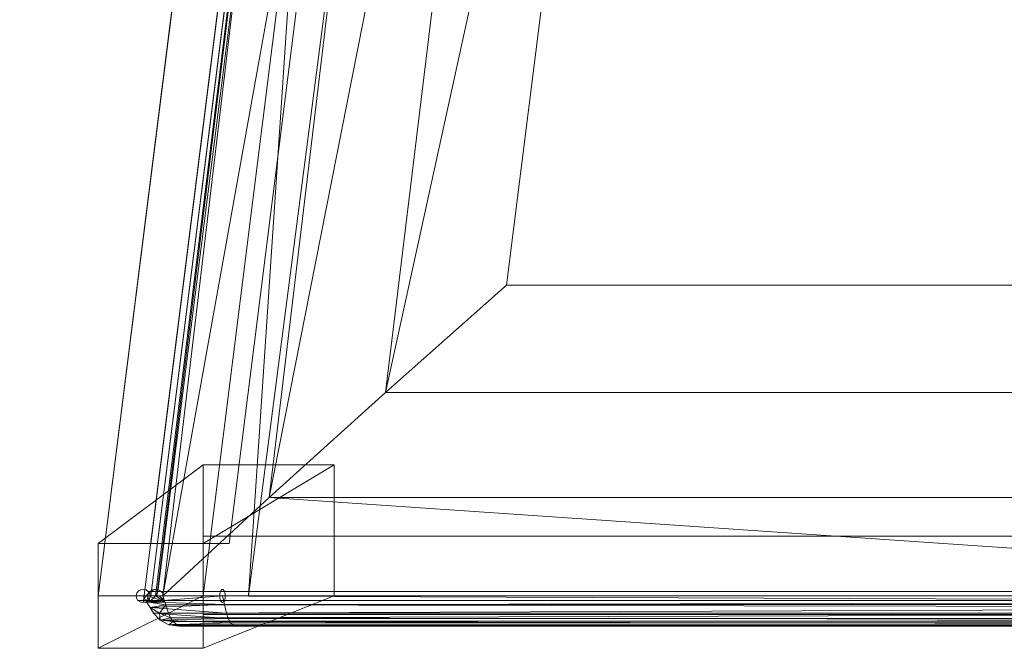
# Model space of a CAD drawing. Units: inches. Extents: x 0 to 204, y 0 to 264.
# Drawn here: x 88 to 97, y 151 to 157 of the extents above; entities that cross this region are included whole.
import ezdxf

# ---------------------------------------------------------------- set-up
doc = ezdxf.new("R2010")
doc.units = ezdxf.units.IN
doc.header["$MEASUREMENT"] = 0
doc.layers.get('0').update_dxf_attribs({"color": 10})

# ---------------------------------------------------------------- blocks, each defined once
blk = doc.blocks.new('GUSTO-5W-3D')
at = {"lineweight": 18}
for points in [[(-6.75, -7.7774, 11.75), (-7.5, -7.7774, 11.75), (-5.54, 7.8256, 11.75), (-4.79, 7.8256, 11.75)], [(-6.75, -7.7774, 12.75), (-4.79, 7.8256, 12.75), (-5.54, 7.8256, 12.75), (-7.5, -7.7774, 12.75)], [(-5.54, 7.8256, 11.75), (-7.5, -7.7774, 11.75), (-7.5, -7.7774, 12.75), (-5.54, 7.8256, 12.75)], [(-6.75, -7.7774, 11.75), (-4.79, 7.8256, 11.75), (-4.79, 7.8256, 12.75), (-6.75, -7.7774, 12.75)], [(-7, -8.2774, 27.7605), (-8, -8.2774, 28.7605), (-6.0095, 7.5688, 27.2595), (-5.0104, 7.5688, 26.2605)], [(7.5, -8.2774, 29.2605), (5.5085, 7.5688, 27.7605), (-5.5085, 7.5688, 27.7605), (-7.5, -8.2774, 29.2605)], [(7, -8.2774, 27.7605), (-7, -8.2774, 27.7605), (-5.0104, 7.5688, 26.2605), (5.0104, 7.5688, 26.2605)], [(-7, -7.0274, 27.7674), (-5.75, -7.0274, 27.7674), (-7, -7.7774), (-8, -7.7774)], [(-7, -8.2774, 27.7674), (-7, -7.0274, 27.7674), (-8, -7.7774), (-8, -8.7774)], [(-7, -8.2774, 27.7674), (-5.75, -8.2774, 27.7674), (-5.75, -7.0274, 27.7674), (-7, -7.0274, 27.7674)], [(-5.75, -8.2774, 27.7674), (-7, -8.7774), (-7, -7.7774), (-5.75, -7.0274, 27.7674)], [(-7, -7.7774), (-7, -8.7774), (-8, -8.7774), (-8, -7.7774)], [(-7.5, -7.7774, 11.75), (-6.75, -7.7774, 11.75), (-6.75, -7.7774, 12.75), (-7.5, -7.7774, 12.75)], [(-7, -7.7055, 8.75), (-7, -8.4555, 8.75), (-7, -8.4555, 9.75), (-7, -7.7055, 9.75)], [(-7, -7.7055, 8.75), (7, -7.7055, 8.75), (7, -8.4555, 8.75), (-7, -8.4555, 8.75)], [(-7, -7.7055, 9.75), (7, -7.7055, 9.75), (7, -7.7055, 8.75), (-7, -7.7055, 8.75)], [(-7, -8.4555, 9.75), (7, -8.4555, 9.75), (7, -7.7055, 9.75), (-7, -7.7055, 9.75)], [(7, -7.7055, 9.75), (7, -8.4555, 9.75), (-7, -8.4555, 9.75), (-7, -7.7055, 9.75)], [(-7, -7.7055, 9.8125), (7, -7.7055, 9.8125), (7, -7.7055, 9.75), (-7, -7.7055, 9.75)], [(7, -8.518, 9.8125), (7, -7.7055, 9.8125), (-7, -7.7055, 9.8125), (-7, -8.518, 9.8125)], [(-7, -8.2774, 27.7674), (-8, -8.7774), (-7, -8.7774), (-5.75, -8.2774, 27.7674)], [(-7, -8.4555, 8.75), (7, -8.4555, 8.75), (7, -8.4555, 9.75), (-7, -8.4555, 9.75)], [(7, -8.4555, 9.75), (7, -8.4555, 9.0625), (-7, -8.4555, 9.0625), (-7, -8.4555, 9.75)], [(-7, -8.4555, 9.0625), (7, -8.4555, 9.0625), (7, -8.518, 9.0625), (-7, -8.518, 9.0625)], [(7, -8.518, 9.0625), (7, -8.518, 9.8125), (-7, -8.518, 9.8125), (-7, -8.518, 9.0625)]]:
    blk.add_3dface(points, dxfattribs=at)
for points, invisible_edges in [([(-7.5684, -8.3203, 29.2645), (-5.5618, 7.6305, 27.7709), (-5.5637, 7.6311, 27.7546)], 1), ([(-7.5644, -8.3071, 29.247), (-7.5684, -8.3203, 29.2645), (-5.5637, 7.6311, 27.7546)], 12), ([(-7.5677, -8.3306, 29.2817), (-5.5618, 7.6305, 27.7709), (-7.5684, -8.3203, 29.2645)], 3), ([(-7.5677, -8.3306, 29.2817), (-5.5563, 7.6257, 27.7865), (-5.5618, 7.6305, 27.7709)], 13), ([(-7.5624, -8.3373, 29.2975), (-5.5563, 7.6257, 27.7865), (-7.5677, -8.3306, 29.2817)], 3), ([(-7.5644, -8.3071, 29.247), (-5.5637, 7.6311, 27.7546), (-5.5618, 7.6274, 27.7387)], 13), ([(-5.5618, 7.6274, 27.7387), (-7.556, -8.2918, 29.2304), (-7.5644, -8.3071, 29.247)], 13), ([(-7.5624, -8.3373, 29.2975), (-5.5475, 7.617, 27.8003), (-5.5563, 7.6257, 27.7865)], 13), ([(-7.5529, -8.3399, 29.3108), (-5.5475, 7.617, 27.8003), (-7.5624, -8.3373, 29.2975)], 3), ([(-5.5563, 7.6198, 27.7243), (-7.556, -8.2918, 29.2304), (-5.5618, 7.6274, 27.7387)], 3), ([(-7.5438, -8.2756, 29.2159), (-7.556, -8.2918, 29.2304), (-5.5563, 7.6198, 27.7243)], 14), ([(-7.5529, -8.3399, 29.3108), (-5.5361, 7.6051, 27.8114), (-5.5475, 7.617, 27.8003)], 13), ([(-5.5475, 7.6087, 27.7123), (-7.5438, -8.2756, 29.2159), (-5.5563, 7.6198, 27.7243)], 3), ([(-6.0095, 7.5688, 27.2595), (-8, -8.2774, 28.7605), (-7.5, -8.2774, 29.2605)], 12), ([(-5.5361, 7.6051, 27.8114), (-7.5529, -8.3399, 29.3108), (-7.5398, -8.3383, 29.3206)], 13), ([(-5.5475, 7.6087, 27.7123), (-7.5286, -8.2595, 29.2044), (-7.5438, -8.2756, 29.2159)], 13), ([(-7.5398, -8.3383, 29.3206), (-5.5228, 7.5906, 27.819), (-5.5361, 7.6051, 27.8114)], 13), ([(-7.5398, -8.3383, 29.3206), (-7.5239, -8.3325, 29.3263), (-5.5228, 7.5906, 27.819)], 14), ([(-7.5286, -8.2595, 29.2044), (-5.5475, 7.6087, 27.7123), (-5.5361, 7.5949, 27.7036)], 13), ([(-7.5115, -8.2446, 29.1967), (-7.5286, -8.2595, 29.2044), (-5.5361, 7.5949, 27.7036)], 14), ([(-7.5239, -8.3325, 29.3263), (-5.5085, 7.5747, 27.8227), (-5.5228, 7.5906, 27.819)], 13), ([(-7.5239, -8.3325, 29.3263), (-7.5065, -8.3229, 29.3275), (-5.5085, 7.5747, 27.8227)], 14), ([(-7.5115, -8.2446, 29.1967), (-5.5361, 7.5949, 27.7036), (-5.5228, 7.5793, 27.6988)], 13), ([(-7.5115, -8.2446, 29.1967), (-5.5228, 7.5793, 27.6988), (-7.4935, -8.232, 29.1934)], 3), ([(-7.4885, -8.3103, 29.3242), (-5.5085, 7.5747, 27.8227), (-7.5065, -8.3229, 29.3275)], 3), ([(-7.5, -8.2774, 29.2605), (-5.5085, 7.5688, 27.7605), (-6.0095, 7.5688, 27.2595)], 12), ([(-7.4935, -8.232, 29.1934), (-5.5228, 7.5793, 27.6988), (-5.5085, 7.563, 27.6982)], 13), ([(-7.4935, -8.232, 29.1934), (-5.5085, 7.563, 27.6982), (-5.4943, 7.5471, 27.7019)], 13), ([(-5.4943, 7.5471, 27.7019), (-7.4761, -8.2224, 29.1946), (-7.4935, -8.232, 29.1934)], 13), ([(-5.5085, 7.5747, 27.8227), (-7.4885, -8.3103, 29.3242), (-5.4943, 7.5584, 27.8221)], 3), ([(-7.4714, -8.2954, 29.3165), (-5.4943, 7.5584, 27.8221), (-7.4885, -8.3103, 29.3242)], 3), ([(-5.481, 7.5326, 27.7095), (-7.4761, -8.2224, 29.1946), (-5.4943, 7.5471, 27.7019)], 3), ([(-7.4602, -8.2166, 29.2003), (-7.4761, -8.2224, 29.1946), (-5.481, 7.5326, 27.7095)], 14), ([(-5.4943, 7.5584, 27.8221), (-7.4714, -8.2954, 29.3165), (-5.481, 7.5428, 27.8173)], 3), ([(-5.481, 7.5428, 27.8173), (-7.4714, -8.2954, 29.3165), (-7.4562, -8.2793, 29.305)], 13), ([(-5.481, 7.5326, 27.7095), (-5.4695, 7.5207, 27.7206), (-7.4602, -8.2166, 29.2003)], 14), ([(-7.4471, -8.215, 29.2102), (-7.4602, -8.2166, 29.2003), (-5.4695, 7.5207, 27.7206)], 14), ([(-5.481, 7.5428, 27.8173), (-7.4562, -8.2793, 29.305), (-5.4695, 7.529, 27.8086)], 3), ([(-5.4695, 7.529, 27.8086), (-7.4562, -8.2793, 29.305), (-7.444, -8.263, 29.2905)], 13), ([(-5.4608, 7.512, 27.7345), (-7.4471, -8.215, 29.2102), (-5.4695, 7.5207, 27.7206)], 3), ([(-5.4608, 7.5179, 27.7967), (-5.4695, 7.529, 27.8086), (-7.444, -8.263, 29.2905)], 14), ([(-5.4608, 7.5179, 27.7967), (-7.444, -8.263, 29.2905), (-7.4356, -8.2478, 29.2739)], 13), ([(-5.4608, 7.5179, 27.7967), (-7.4356, -8.2478, 29.2739), (-5.4553, 7.5103, 27.7823)], 3), ([(-7.4376, -8.2176, 29.2234), (-7.4471, -8.215, 29.2102), (-5.4608, 7.512, 27.7345)], 14), ([(-5.4608, 7.512, 27.7345), (-5.4553, 7.5072, 27.75), (-7.4376, -8.2176, 29.2234)], 14), ([(-7.4323, -8.2243, 29.2392), (-7.4376, -8.2176, 29.2234), (-5.4553, 7.5072, 27.75)], 14), ([(-7.4356, -8.2478, 29.2739), (-7.4316, -8.2346, 29.2564), (-5.4553, 7.5103, 27.7823)], 14), ([(-5.4553, 7.5072, 27.75), (-5.4534, 7.5066, 27.7664), (-7.4323, -8.2243, 29.2392)], 14), ([(-7.4316, -8.2346, 29.2564), (-7.4323, -8.2243, 29.2392), (-5.4534, 7.5066, 27.7664)], 2), ([(-7.4316, -8.2346, 29.2564), (-5.4534, 7.5066, 27.7664), (-5.4553, 7.5103, 27.7823)], 12), ([(-7, -7.7055, 9.8125), (-7, -7.7055, 9.75), (-7, -8.4555, 9.75), (-7, -8.518, 9.8125)], 4), ([(-7.523, -8.2544, 29.2013), (-7.6323, -8.2495, 28.8186), (-7.6392, -8.2739, 28.8163)], 13), ([(-6.8389, -8.2595, 28.0196), (-7.6392, -8.2739, 28.8163), (-7.6323, -8.2495, 28.8186)], 13), ([(-7.5283, -8.2779, 29.2003), (-7.523, -8.2544, 29.2013), (-7.6392, -8.2739, 28.8163)], 14), ([(-6.84, -8.2756, 28.017), (-7.6392, -8.2739, 28.8163), (-6.8389, -8.2595, 28.0196)], 3), ([(-7.5087, -8.2352, 29.204), (-7.6161, -8.23, 28.8239), (-7.6323, -8.2495, 28.8186)], 13), ([(-7.6323, -8.2495, 28.8186), (-7.6161, -8.23, 28.8239), (-6.8362, -8.2446, 28.0263)], 14), ([(-7.5087, -8.2352, 29.204), (-7.6323, -8.2495, 28.8186), (-7.523, -8.2544, 29.2013)], 3), ([(-7.6323, -8.2495, 28.8186), (-6.8362, -8.2446, 28.0263), (-6.8389, -8.2595, 28.0196)], 13), ([(-7.5944, -8.2184, 28.8309), (-7.6161, -8.23, 28.8239), (-7.5087, -8.2352, 29.204)], 14), ([(-6.8264, -8.2224, 28.0498), (-7.6161, -8.23, 28.8239), (-7.5944, -8.2184, 28.8309)], 13), ([(-6.8264, -8.2224, 28.0498), (-6.8319, -8.232, 28.0366), (-7.6161, -8.23, 28.8239)], 14), ([(-6.8362, -8.2446, 28.0263), (-7.6161, -8.23, 28.8239), (-6.8319, -8.232, 28.0366)], 3), ([(-7.5944, -8.2184, 28.8309), (-7.4656, -8.2158, 29.2118), (-7.5699, -8.215, 28.8387)], 3), ([(-6.8201, -8.2166, 28.0651), (-7.5944, -8.2184, 28.8309), (-7.5699, -8.215, 28.8387)], 13), ([(-7.5944, -8.2184, 28.8309), (-7.4886, -8.2222, 29.2077), (-7.4656, -8.2158, 29.2118)], 13), ([(-6.8264, -8.2224, 28.0498), (-7.5944, -8.2184, 28.8309), (-6.8201, -8.2166, 28.0651)], 3), ([(-7.4886, -8.2222, 29.2077), (-7.5944, -8.2184, 28.8309), (-7.5087, -8.2352, 29.204)], 3), ([(-7.5699, -8.215, 28.8387), (-7.4656, -8.2158, 29.2118), (-7.4418, -8.2157, 29.2159)], 13), ([(-7.5699, -8.215, 28.8387), (-7.4737, -8.2346, 29.0425), (-7.5444, -8.2207, 28.8467)], 3), ([(-7.5699, -8.215, 28.8387), (-6.8134, -8.215, 28.0813), (-6.8201, -8.2166, 28.0651)], 13), ([(-6.8067, -8.2176, 28.0974), (-6.8134, -8.215, 28.0813), (-7.5699, -8.215, 28.8387)], 14), ([(-7.5699, -8.215, 28.8387), (-7.5444, -8.2207, 28.8467), (-6.8067, -8.2176, 28.0974)], 14), ([(-6.8005, -8.2243, 28.1123), (-6.8067, -8.2176, 28.0974), (-7.5444, -8.2207, 28.8467)], 14), ([(-7.4737, -8.2346, 29.0425), (-7.5235, -8.2346, 28.8531), (-7.5444, -8.2207, 28.8467)], 12), ([(-6.8005, -8.2243, 28.1123), (-7.5444, -8.2207, 28.8467), (-7.5235, -8.2346, 28.8531)], 13), ([(-7.5286, -8.2595, 29.2044), (-7.5283, -8.2779, 29.2003), (-7.5438, -8.2756, 29.2159)], 3), ([(-7.5225, -8.2542, 29.2016), (-7.523, -8.2544, 29.2013), (-7.5286, -8.2595, 29.2044)], 2), ([(-7.5283, -8.2779, 29.2003), (-7.5286, -8.2595, 29.2044), (-7.523, -8.2544, 29.2013)], 3), ([(-6.8005, -8.2243, 28.1123), (-7.5235, -8.2346, 28.8531), (-6.7953, -8.2346, 28.1249)], 1), ([(-7.4737, -8.2346, 29.0425), (-7.5093, -8.2557, 28.8575), (-7.5235, -8.2346, 28.8531)], 1), ([(-6.7913, -8.2478, 28.1345), (-6.7953, -8.2346, 28.1249), (-7.5235, -8.2346, 28.8531)], 12), ([(-7.5093, -8.2557, 28.8575), (-6.7913, -8.2478, 28.1345), (-7.5235, -8.2346, 28.8531)], 3), ([(-7.5087, -8.2352, 29.204), (-7.5115, -8.2446, 29.1967), (-7.5225, -8.2542, 29.2016)], 1), ([(-7.4935, -8.232, 29.1934), (-7.5115, -8.2446, 29.1967), (-7.5087, -8.2352, 29.204)], 14), ([(-7.4737, -8.2346, 29.0425), (-7.5052, -8.2809, 28.8588), (-7.5093, -8.2557, 28.8575)], 13), ([(-6.7913, -8.2478, 28.1345), (-7.5093, -8.2557, 28.8575), (-6.7889, -8.263, 28.1403)], 3), ([(-6.7889, -8.263, 28.1403), (-7.5093, -8.2557, 28.8575), (-7.5052, -8.2809, 28.8588)], 13), ([(-7.4935, -8.232, 29.1934), (-7.5087, -8.2352, 29.204), (-7.4886, -8.2222, 29.2077)], 13), ([(-7.5052, -8.2809, 28.8588), (-6.7882, -8.2793, 28.1419), (-6.7889, -8.263, 28.1403)], 13), ([(-7.4886, -8.2222, 29.2077), (-7.4761, -8.2224, 29.1946), (-7.4935, -8.232, 29.1934)], 13), ([(-7.4656, -8.2158, 29.2118), (-7.4761, -8.2224, 29.1946), (-7.4886, -8.2222, 29.2077)], 3), ([(-7.4602, -8.2166, 29.2003), (-7.4761, -8.2224, 29.1946), (-7.4656, -8.2158, 29.2118)], 14), ([(-7.4418, -8.2157, 29.2159), (-7.4187, -8.2219, 29.2198), (-7.4737, -8.2346, 29.0425)], 14), ([(-7.3984, -8.2346, 29.2231), (-7.4737, -8.2346, 29.0425), (-7.4187, -8.2219, 29.2198)], 2), ([(-7.3835, -8.2535, 29.2255), (-7.3776, -8.2768, 29.2265), (-7.4737, -8.2346, 29.0425)], 14), ([(-7.3984, -8.2346, 29.2231), (-7.3835, -8.2535, 29.2255), (-7.4737, -8.2346, 29.0425)], 2), ([(-7.4656, -8.2158, 29.2118), (-7.4471, -8.215, 29.2102), (-7.4602, -8.2166, 29.2003)], 13), ([(-7.4471, -8.215, 29.2102), (-7.4656, -8.2158, 29.2118), (-7.4431, -8.216, 29.2156)], 1), ([(-7.4177, -8.3325, 29.22), (-7.444, -8.263, 29.2905), (-7.4562, -8.2793, 29.305)], 13), ([(-7.3975, -8.3195, 29.2233), (-7.4356, -8.2478, 29.2739), (-7.444, -8.263, 29.2905)], 13), ([(-7.444, -8.263, 29.2905), (-7.4177, -8.3325, 29.22), (-7.3975, -8.3195, 29.2233)], 13), ([(-7.4376, -8.2176, 29.2234), (-7.4418, -8.2157, 29.2159), (-7.4431, -8.216, 29.2156)], 1), ([(-7.4376, -8.2176, 29.2234), (-7.4187, -8.2219, 29.2198), (-7.4418, -8.2157, 29.2159)], 13), ([(-7.4376, -8.2176, 29.2234), (-7.4323, -8.2243, 29.2392), (-7.4187, -8.2219, 29.2198)], 14), ([(-7.3835, -8.2535, 29.2255), (-7.4316, -8.2346, 29.2564), (-7.4356, -8.2478, 29.2739)], 13), ([(-7.383, -8.3004, 29.2256), (-7.4356, -8.2478, 29.2739), (-7.3975, -8.3195, 29.2233)], 3), ([(-7.3776, -8.2768, 29.2265), (-7.4356, -8.2478, 29.2739), (-7.383, -8.3004, 29.2256)], 3), ([(-7.3776, -8.2768, 29.2265), (-7.3835, -8.2535, 29.2255), (-7.4356, -8.2478, 29.2739)], 14), ([(-7.4323, -8.2243, 29.2392), (-7.3984, -8.2346, 29.2231), (-7.4187, -8.2219, 29.2198)], 13), ([(-7.4323, -8.2243, 29.2392), (-7.4316, -8.2346, 29.2564), (-7.3984, -8.2346, 29.2231)], 12), ([(-7.3835, -8.2535, 29.2255), (-7.3984, -8.2346, 29.2231), (-7.4316, -8.2346, 29.2564)], 12), ([(6.8389, -8.2595, 28.0196), (6.84, -8.2756, 28.017), (-6.84, -8.2756, 28.017), (-6.8389, -8.2595, 28.0196)], 10), ([(6.8362, -8.2446, 28.0263), (6.8389, -8.2595, 28.0196), (-6.8389, -8.2595, 28.0196), (-6.8362, -8.2446, 28.0263)], 10), ([(6.8319, -8.232, 28.0366), (6.8362, -8.2446, 28.0263), (-6.8362, -8.2446, 28.0263), (-6.8319, -8.232, 28.0366)], 10), ([(-6.8319, -8.232, 28.0366), (-6.8264, -8.2224, 28.0498), (6.8264, -8.2224, 28.0498), (6.8319, -8.232, 28.0366)], 10), ([(6.8201, -8.2166, 28.0651), (6.8264, -8.2224, 28.0498), (-6.8264, -8.2224, 28.0498), (-6.8201, -8.2166, 28.0651)], 10), ([(6.8134, -8.215, 28.0813), (6.8201, -8.2166, 28.0651), (-6.8201, -8.2166, 28.0651), (-6.8134, -8.215, 28.0813)], 10), ([(6.8067, -8.2176, 28.0974), (6.8134, -8.215, 28.0813), (-6.8134, -8.215, 28.0813), (-6.8067, -8.2176, 28.0974)], 10), ([(6.8005, -8.2243, 28.1123), (6.8067, -8.2176, 28.0974), (-6.8067, -8.2176, 28.0974), (-6.8005, -8.2243, 28.1123)], 10), ([(6.7953, -8.2346, 28.1249), (6.8005, -8.2243, 28.1123), (-6.8005, -8.2243, 28.1123), (-6.7953, -8.2346, 28.1249)], 2), ([(6.7913, -8.2478, 28.1345), (6.7953, -8.2346, 28.1249), (-6.7953, -8.2346, 28.1249), (-6.7913, -8.2478, 28.1345)], 8), ([(6.7889, -8.263, 28.1403), (6.7913, -8.2478, 28.1345), (-6.7913, -8.2478, 28.1345), (-6.7889, -8.263, 28.1403)], 10), ([(-6.7889, -8.263, 28.1403), (-6.7882, -8.2793, 28.1419), (6.7882, -8.2793, 28.1419), (6.7889, -8.263, 28.1403)], 10), ([(-7.5, -8.2774, 29.2605), (-8, -8.2774, 28.7605), (-7, -8.2774, 27.7605), (7.5, -8.2774, 29.2605)], 4), ([(-7.6392, -8.2739, 28.8163), (-7.6352, -8.2991, 28.8176), (-7.5772, -8.3203, 29.0169)], 14), ([(-7.6392, -8.2739, 28.8163), (-6.84, -8.2756, 28.017), (-6.8393, -8.2918, 28.0186)], 13), ([(-7.6352, -8.2991, 28.8176), (-7.6392, -8.2739, 28.8163), (-6.8393, -8.2918, 28.0186)], 14), ([(-6.8369, -8.3071, 28.0244), (-7.6352, -8.2991, 28.8176), (-6.8393, -8.2918, 28.0186)], 3), ([(-7.6212, -8.3203, 28.8222), (-7.5772, -8.3203, 29.0169), (-7.6352, -8.2991, 28.8176)], 2), ([(-6.8369, -8.3071, 28.0244), (-7.6212, -8.3203, 28.8222), (-7.6352, -8.2991, 28.8176)], 13), ([(-7.6212, -8.3203, 28.8222), (-6.8369, -8.3071, 28.0244), (-6.833, -8.3203, 28.034)], 1), ([(-7.6005, -8.3342, 28.8289), (-7.5772, -8.3203, 29.0169), (-7.6212, -8.3203, 28.8222)], 1), ([(-7.6212, -8.3203, 28.8222), (-6.833, -8.3203, 28.034), (-6.8277, -8.3306, 28.0466)], 12), ([(-7.6005, -8.3342, 28.8289), (-7.6212, -8.3203, 28.8222), (-6.8277, -8.3306, 28.0466)], 14), ([(-7.5772, -8.3203, 29.0169), (-7.6005, -8.3342, 28.8289), (-7.575, -8.3399, 28.8371)], 13), ([(-6.8277, -8.3306, 28.0466), (-6.8216, -8.3373, 28.0615), (-7.6005, -8.3342, 28.8289)], 14), ([(-6.8216, -8.3373, 28.0615), (-7.575, -8.3399, 28.8371), (-7.6005, -8.3342, 28.8289)], 13), ([(-7.5226, -8.3013, 29.2014), (-7.5283, -8.2779, 29.2003), (-7.5772, -8.3203, 29.0169)], 14), ([(-7.508, -8.3203, 29.2041), (-7.5226, -8.3013, 29.2014), (-7.5772, -8.3203, 29.0169)], 2), ([(-7.5772, -8.3203, 29.0169), (-7.4646, -8.3392, 29.2119), (-7.4877, -8.333, 29.2078)], 13), ([(-7.4877, -8.333, 29.2078), (-7.508, -8.3203, 29.2041), (-7.5772, -8.3203, 29.0169)], 12), ([(-7.4646, -8.3392, 29.2119), (-7.575, -8.3399, 28.8371), (-7.5504, -8.3364, 28.8448)], 13), ([(-7.5504, -8.3364, 28.8448), (-7.575, -8.3399, 28.8371), (-6.8082, -8.3383, 28.0938)], 14), ([(-7.575, -8.3399, 28.8371), (-6.8216, -8.3373, 28.0615), (-6.8149, -8.3399, 28.0776)], 13), ([(-7.575, -8.3399, 28.8371), (-6.8149, -8.3399, 28.0776), (-6.8082, -8.3383, 28.0938)], 13), ([(-7.508, -8.3203, 29.2041), (-7.5684, -8.3203, 29.2645), (-7.5644, -8.3071, 29.247)], 12), ([(-7.508, -8.3203, 29.2041), (-7.4877, -8.333, 29.2078), (-7.5684, -8.3203, 29.2645)], 2), ([(-7.5677, -8.3306, 29.2817), (-7.5684, -8.3203, 29.2645), (-7.4877, -8.333, 29.2078)], 14), ([(-7.5677, -8.3306, 29.2817), (-7.5239, -8.3325, 29.3263), (-7.5624, -8.3373, 29.2975)], 3), ([(-7.508, -8.3203, 29.2041), (-7.5644, -8.3071, 29.247), (-7.556, -8.2918, 29.2304)], 13), ([(-7.5398, -8.3383, 29.3206), (-7.5624, -8.3373, 29.2975), (-7.5239, -8.3325, 29.3263)], 3), ([(-7.5624, -8.3373, 29.2975), (-7.5398, -8.3383, 29.3206), (-7.5529, -8.3399, 29.3108)], 1), ([(-7.556, -8.2918, 29.2304), (-7.5438, -8.2756, 29.2159), (-7.5226, -8.3013, 29.2014)], 14), ([(-7.5226, -8.3013, 29.2014), (-7.508, -8.3203, 29.2041), (-7.556, -8.2918, 29.2304)], 14), ([(-7.5504, -8.3364, 28.8448), (-7.5285, -8.3248, 28.8516), (-7.4177, -8.3325, 29.22)], 14), ([(-7.5504, -8.3364, 28.8448), (-6.8018, -8.3325, 28.1091), (-7.5285, -8.3248, 28.8516)], 3), ([(-7.4408, -8.339, 29.2161), (-7.5504, -8.3364, 28.8448), (-7.4177, -8.3325, 29.22)], 3), ([(-7.5504, -8.3364, 28.8448), (-6.8082, -8.3383, 28.0938), (-6.8018, -8.3325, 28.1091)], 13), ([(-7.5504, -8.3364, 28.8448), (-7.4408, -8.339, 29.2161), (-7.4646, -8.3392, 29.2119)], 13), ([(-7.5283, -8.2779, 29.2003), (-7.5226, -8.3013, 29.2014), (-7.5438, -8.2756, 29.2159)], 14), ([(-7.5285, -8.3248, 28.8516), (-7.5122, -8.3054, 28.8566), (-7.3975, -8.3195, 29.2233)], 14), ([(-6.7921, -8.3103, 28.1326), (-7.5122, -8.3054, 28.8566), (-7.5285, -8.3248, 28.8516)], 13), ([(-6.7921, -8.3103, 28.1326), (-7.5285, -8.3248, 28.8516), (-6.7964, -8.3229, 28.1223)], 3), ([(-7.4177, -8.3325, 29.22), (-7.5285, -8.3248, 28.8516), (-7.3975, -8.3195, 29.2233)], 3), ([(-7.5285, -8.3248, 28.8516), (-6.8018, -8.3325, 28.1091), (-6.7964, -8.3229, 28.1223)], 13), ([(-7.5239, -8.3325, 29.3263), (-7.4877, -8.333, 29.2078), (-7.5065, -8.3229, 29.3275)], 3), ([(-7.5052, -8.2809, 28.8588), (-7.383, -8.3004, 29.2256), (-7.5122, -8.3054, 28.8566)], 3), ([(-6.7893, -8.2954, 28.1393), (-7.5052, -8.2809, 28.8588), (-7.5122, -8.3054, 28.8566)], 13), ([(-6.7921, -8.3103, 28.1326), (-6.7893, -8.2954, 28.1393), (-7.5122, -8.3054, 28.8566)], 14), ([(-7.383, -8.3004, 29.2256), (-7.3975, -8.3195, 29.2233), (-7.5122, -8.3054, 28.8566)], 14), ([(-7.4885, -8.3103, 29.3242), (-7.5065, -8.3229, 29.3275), (-7.4877, -8.333, 29.2078)], 14), ([(-7.3776, -8.2768, 29.2265), (-7.383, -8.3004, 29.2256), (-7.5052, -8.2809, 28.8588)], 14), ([(-7.5052, -8.2809, 28.8588), (-6.7893, -8.2954, 28.1393), (-6.7882, -8.2793, 28.1419)], 13), ([(-7.4714, -8.2954, 29.3165), (-7.4885, -8.3103, 29.3242), (-7.4646, -8.3392, 29.2119)], 14), ([(-7.4646, -8.3392, 29.2119), (-7.4885, -8.3103, 29.3242), (-7.4877, -8.333, 29.2078)], 3), ([(-7.4408, -8.339, 29.2161), (-7.4562, -8.2793, 29.305), (-7.4714, -8.2954, 29.3165)], 13), ([(-7.4408, -8.339, 29.2161), (-7.4714, -8.2954, 29.3165), (-7.4646, -8.3392, 29.2119)], 3), ([(-7.4408, -8.339, 29.2161), (-7.4177, -8.3325, 29.22), (-7.4562, -8.2793, 29.305)], 14), ([(7, -8.2774, 27.7605), (8, -8.2774, 28.7605), (7.5, -8.2774, 29.2605), (-7, -8.2774, 27.7605)], 4), ([(6.84, -8.2756, 28.017), (6.8393, -8.2918, 28.0186), (-6.8393, -8.2918, 28.0186), (-6.84, -8.2756, 28.017)], 10), ([(6.8393, -8.2918, 28.0186), (6.8369, -8.3071, 28.0244), (-6.8369, -8.3071, 28.0244), (-6.8393, -8.2918, 28.0186)], 10), ([(6.8369, -8.3071, 28.0244), (6.833, -8.3203, 28.034), (-6.833, -8.3203, 28.034), (-6.8369, -8.3071, 28.0244)], 8), ([(6.833, -8.3203, 28.034), (6.8277, -8.3306, 28.0466), (-6.8277, -8.3306, 28.0466), (-6.833, -8.3203, 28.034)], 2), ([(6.8277, -8.3306, 28.0466), (6.8216, -8.3373, 28.0615), (-6.8216, -8.3373, 28.0615), (-6.8277, -8.3306, 28.0466)], 10), ([(6.8216, -8.3373, 28.0615), (6.8149, -8.3399, 28.0776), (-6.8149, -8.3399, 28.0776), (-6.8216, -8.3373, 28.0615)], 10), ([(6.8149, -8.3399, 28.0776), (6.8082, -8.3383, 28.0938), (-6.8082, -8.3383, 28.0938), (-6.8149, -8.3399, 28.0776)], 10), ([(6.8082, -8.3383, 28.0938), (6.8018, -8.3325, 28.1091), (-6.8018, -8.3325, 28.1091), (-6.8082, -8.3383, 28.0938)], 10), ([(-6.7964, -8.3229, 28.1223), (-6.8018, -8.3325, 28.1091), (6.8018, -8.3325, 28.1091), (6.7964, -8.3229, 28.1223)], 10), ([(6.7964, -8.3229, 28.1223), (6.7921, -8.3103, 28.1326), (-6.7921, -8.3103, 28.1326), (-6.7964, -8.3229, 28.1223)], 10), ([(6.7921, -8.3103, 28.1326), (6.7893, -8.2954, 28.1393), (-6.7893, -8.2954, 28.1393), (-6.7921, -8.3103, 28.1326)], 10), ([(-6.7882, -8.2793, 28.1419), (-6.7893, -8.2954, 28.1393), (6.7893, -8.2954, 28.1393), (6.7882, -8.2793, 28.1419)], 10), ([(-7, -8.518, 9.0625), (-7, -8.518, 9.8125), (-7, -8.4555, 9.75), (-7, -8.4555, 9.0625)], 2)]:
    blk.add_3dface(points, dxfattribs=dict(at, invisible_edges=invisible_edges))
mesh = blk.add_polyface(dxfattribs=at)
corners = [(-5.5085, 7.5688, 27.7605), (-4.5095, 7.5688, 26.7614), (-6.5678, -8.2774, 28.3282), (-7.4534, -8.2774, 29.2139), (-7.5, -8.2774, 29.2605)]
mesh.append_faces([[corners[k] for k in face] for face in [(2, 3, 0)]], dxfattribs={"vtx1": -1, "vtx2": -1})
mesh.append_faces([[corners[k] for k in face] for face in [(0, 1, 2), (3, 4, 0)]], dxfattribs={"vtx2": -1})
mesh = blk.add_polyface(dxfattribs=at)
corners = [(-2.8502, 4.6644, 29.0354), (-3.7923, 5.7163, 28.8213), (-4.692, 6.6992, 28.3898), (-5.5085, 7.5688, 27.7605), (-7.5, -8.2774, 29.2605), (-7.4418, -8.2774, 29.3032), (-7.3831, -8.2774, 29.3451), (-6.3689, -7.3392, 29.7574), (-5.2602, -6.3359, 29.972), (-4.1037, -5.3098, 29.9795)]
mesh.append_faces([[corners[k] for k in face] for face in [(0, 8, 9), (5, 3, 4)]], dxfattribs={"vtx0": -1})
mesh.append_faces([[corners[k] for k in face] for face in [(8, 1, 7)]], dxfattribs={"vtx0": -1, "vtx1": -1})
mesh.append_faces([[corners[k] for k in face] for face in [(3, 5, 6), (2, 6, 7)]], dxfattribs={"vtx0": -1, "vtx2": -1})
mesh.append_faces([[corners[k] for k in face] for face in [(0, 1, 8), (1, 2, 7), (2, 3, 6)]], dxfattribs={"vtx1": -1, "vtx2": -1})
mesh = blk.add_polyface(dxfattribs=at)
corners = [(-4.5095, 7.5688, 26.7614), (4.5095, 7.5688, 26.7614), (6.5678, -8.2774, 28.3282), (-6.5678, -8.2774, 28.3282)]
mesh.append_faces([[corners[k] for k in face] for face in [(0, 1, 2, 3)]])
mesh = blk.add_polyface(dxfattribs=at)
corners = [(4.1037, -5.3098, 29.9795), (2.8502, 4.6644, 29.0354), (-2.8502, 4.6644, 29.0354), (-4.1037, -5.3098, 29.9795)]
mesh.append_faces([[corners[k] for k in face] for face in [(2, 3, 0, 1)]])
mesh = blk.add_polyface(dxfattribs=at)
corners = [(-4.1037, -5.3098, 29.9795), (-5.2602, -6.3359, 29.972), (-6.3689, -7.3392, 29.7574), (-7.3831, -8.2774, 29.3451), (7.3831, -8.2774, 29.3451), (6.3689, -7.3392, 29.7574), (5.2602, -6.3359, 29.972), (4.1037, -5.3098, 29.9795)]
mesh.append_faces([[corners[k] for k in face] for face in [(6, 1, 2, 5)]], dxfattribs={"vtx0": -1, "vtx2": -1})
mesh.append_faces([[corners[k] for k in face] for face in [(4, 5, 2)]], dxfattribs={"vtx1": -1, "vtx2": -1})
mesh.append_faces([[corners[k] for k in face] for face in [(7, 0, 1, 6), (2, 3, 4)]], dxfattribs={"vtx2": -1})
mesh = blk.add_polyface(dxfattribs=at)
corners = [(-6.5678, -8.2774, 28.3282), (6.5678, -8.2774, 28.3282), (7.4534, -8.2774, 29.2139), (7.5256, -8.2774, 29.0301), (7.5725, -8.2774, 28.8378), (6.8141, -8.2774, 28.0795), (-6.8141, -8.2774, 28.0795), (-7.5725, -8.2774, 28.8378), (-7.5256, -8.2774, 29.0301), (-7.4534, -8.2774, 29.2139)]
mesh.append_faces([[corners[k] for k in face] for face in [(3, 1, 2)]], dxfattribs={"vtx0": -1})
mesh.append_faces([[corners[k] for k in face] for face in [(1, 5, 6, 0), (0, 6, 7)]], dxfattribs={"vtx0": -1, "vtx2": -1})
mesh.append_faces([[corners[k] for k in face] for face in [(4, 5, 1, 3)]], dxfattribs={"vtx1": -1, "vtx2": -1})
mesh.append_faces([[corners[k] for k in face] for face in [(8, 9, 0, 7)]], dxfattribs={"vtx2": -1})
mesh = blk.add_polyface(dxfattribs=at)
corners = [(-7.4722, -8.4431, 28.8687), (-7.5065, -8.3883, 28.8583), (-7.54, -8.333, 28.848), (-7.5725, -8.2774, 28.8378), (-6.8141, -8.2774, 28.0795), (-6.7952, -8.3607, 28.125), (-6.7757, -8.4431, 28.1722)]
mesh.append_faces([[corners[k] for k in face] for face in [(2, 4, 5), (5, 1, 2)]], dxfattribs={"vtx0": -1, "vtx2": -1})
mesh.append_faces([[corners[k] for k in face] for face in [(3, 4, 2), (0, 1, 6)]], dxfattribs={"vtx1": -1})
mesh.append_faces([[corners[k] for k in face] for face in [(5, 6, 1)]], dxfattribs={"vtx1": -1, "vtx2": -1})
mesh = blk.add_polyface(dxfattribs=at)
corners = [(-7.3296, -8.4431, 29.2524), (-7.357, -8.3609, 29.2994), (-7.3831, -8.2774, 29.3451), (-7.4199, -8.2774, 29.2804), (-7.4534, -8.2774, 29.2139), (-7.5256, -8.2774, 29.0301), (-7.5725, -8.2774, 28.8378), (-7.54, -8.333, 28.848), (-7.5065, -8.3883, 28.8583), (-7.4722, -8.4431, 28.8687), (-7.4152, -8.4431, 29.0659), (-7.3656, -8.3333, 29.3146)]
mesh.append_faces([[corners[k] for k in face] for face in [(10, 8, 9)]], dxfattribs={"vtx0": -1})
mesh.append_faces([[corners[k] for k in face] for face in [(4, 11, 3)]], dxfattribs={"vtx0": -1, "vtx1": -1})
mesh.append_faces([[corners[k] for k in face] for face in [(11, 5, 7), (10, 1, 8)]], dxfattribs={"vtx0": -1, "vtx1": -1, "vtx2": -1})
mesh.append_faces([[corners[k] for k in face] for face in [(11, 4, 5)]], dxfattribs={"vtx0": -1, "vtx2": -1})
mesh.append_faces([[corners[k] for k in face] for face in [(0, 1, 10)]], dxfattribs={"vtx1": -1})
mesh.append_faces([[corners[k] for k in face] for face in [(1, 11, 7), (7, 8, 1)]], dxfattribs={"vtx1": -1, "vtx2": -1})
mesh.append_faces([[corners[k] for k in face] for face in [(11, 2, 3), (5, 6, 7)]], dxfattribs={"vtx2": -1})
mesh = blk.add_polyface(dxfattribs=at)
corners = [(7.5, -8.2774, 29.2605), (7.4418, -8.2774, 29.3032), (7.3831, -8.2774, 29.3451), (7.4199, -8.2774, 29.2804), (7.4534, -8.2774, 29.2139), (-7.3831, -8.2774, 29.3451), (-7.4418, -8.2774, 29.3032), (-7.5, -8.2774, 29.2605), (-7.4534, -8.2774, 29.2139), (-7.4199, -8.2774, 29.2804)]
mesh.append_faces([[corners[k] for k in face] for face in [(0, 3, 4)]], dxfattribs={"vtx0": -1})
mesh.append_faces([[corners[k] for k in face] for face in [(1, 2, 3, 0), (7, 8, 9)]], dxfattribs={"vtx2": -1})
mesh.append_faces([[corners[k] for k in face] for face in [(9, 5, 6, 7)]], dxfattribs={"vtx3": -1})
mesh = blk.add_polyface(dxfattribs=at)
corners = [(7.3296, -8.4431, 29.2524), (7.3481, -8.3883, 29.284), (7.3659, -8.333, 29.3149), (7.3831, -8.2774, 29.3451), (-7.3831, -8.2774, 29.3451), (-7.357, -8.3609, 29.2994), (-7.3296, -8.4431, 29.2524)]
mesh.append_faces([[corners[k] for k in face] for face in [(4, 2, 3)]], dxfattribs={"vtx0": -1})
mesh.append_faces([[corners[k] for k in face] for face in [(2, 4, 5), (5, 1, 2)]], dxfattribs={"vtx0": -1, "vtx2": -1})
mesh.append_faces([[corners[k] for k in face] for face in [(0, 1, 6)]], dxfattribs={"vtx1": -1})
mesh.append_faces([[corners[k] for k in face] for face in [(5, 6, 1)]], dxfattribs={"vtx1": -1, "vtx2": -1})
mesh = blk.add_polyface(dxfattribs=at)
corners = [(-6.7757, -8.4431, 28.1722), (-6.7952, -8.3607, 28.125), (-6.8141, -8.2774, 28.0795), (6.8141, -8.2774, 28.0795), (6.7952, -8.3607, 28.125), (6.7757, -8.4431, 28.1722)]
mesh.append_faces([[corners[k] for k in face] for face in [(1, 2, 3, 4), (4, 5, 0, 1)]], dxfattribs={"vtx3": -1})
mesh = blk.add_polyface(dxfattribs=at)
corners = [(-7.4722, -8.4431, 28.8687), (-6.7757, -8.4431, 28.1722), (-6.7592, -8.4944, 28.212), (-6.7378, -8.5337, 28.2636), (-6.713, -8.5584, 28.3236), (-6.6863, -8.5668, 28.388), (-7.2324, -8.5668, 28.934), (-7.3281, -8.5519, 28.9095), (-7.4111, -8.5089, 28.8865)]
mesh.append_faces([[corners[k] for k in face] for face in [(6, 4, 5)]], dxfattribs={"vtx0": -1})
mesh.append_faces([[corners[k] for k in face] for face in [(4, 6, 7), (3, 7, 8)]], dxfattribs={"vtx0": -1, "vtx2": -1})
mesh.append_faces([[corners[k] for k in face] for face in [(1, 2, 0)]], dxfattribs={"vtx1": -1})
mesh.append_faces([[corners[k] for k in face] for face in [(8, 0, 2), (2, 3, 8), (3, 4, 7)]], dxfattribs={"vtx1": -1, "vtx2": -1})
mesh = blk.add_polyface(dxfattribs=at)
corners = [(-7.1948, -8.5668, 29.0366), (-7.2268, -8.562, 29.0855), (-7.2573, -8.5473, 29.1335), (-7.2854, -8.5224, 29.1788), (-7.3099, -8.4875, 29.2193), (-7.3296, -8.4431, 29.2524), (-7.4152, -8.4431, 29.0659), (-7.4722, -8.4431, 28.8687), (-7.4111, -8.5089, 28.8865), (-7.3281, -8.5519, 28.9095), (-7.2324, -8.5668, 28.934), (-7.2148, -8.5668, 28.9858)]
mesh.append_faces([[corners[k] for k in face] for face in [(4, 8, 3), (2, 9, 1)]], dxfattribs={"vtx0": -1, "vtx1": -1})
mesh.append_faces([[corners[k] for k in face] for face in [(4, 6, 8)]], dxfattribs={"vtx0": -1, "vtx1": -1, "vtx2": -1})
mesh.append_faces([[corners[k] for k in face] for face in [(1, 10, 11), (1, 9, 10)]], dxfattribs={"vtx0": -1, "vtx2": -1})
mesh.append_faces([[corners[k] for k in face] for face in [(0, 1, 11)]], dxfattribs={"vtx1": -1})
mesh.append_faces([[corners[k] for k in face] for face in [(2, 3, 9), (8, 9, 3)]], dxfattribs={"vtx1": -1, "vtx2": -1})
mesh.append_faces([[corners[k] for k in face] for face in [(4, 5, 6), (6, 7, 8)]], dxfattribs={"vtx2": -1})
mesh = blk.add_polyface(dxfattribs=at)
corners = [(7.3296, -8.4431, 29.2524), (-7.3296, -8.4431, 29.2524), (-7.3099, -8.4875, 29.2193), (-7.2854, -8.5224, 29.1788), (-7.2573, -8.5473, 29.1335), (-7.2268, -8.562, 29.0855), (-7.1948, -8.5668, 29.0366), (7.1948, -8.5668, 29.0366), (7.2499, -8.5519, 29.1217), (7.2962, -8.5089, 29.1966)]
mesh.append_faces([[corners[k] for k in face] for face in [(7, 5, 6)]], dxfattribs={"vtx0": -1})
mesh.append_faces([[corners[k] for k in face] for face in [(9, 3, 8), (4, 8, 3)]], dxfattribs={"vtx0": -1, "vtx1": -1})
mesh.append_faces([[corners[k] for k in face] for face in [(2, 9, 0), (9, 2, 3), (5, 7, 8)]], dxfattribs={"vtx0": -1, "vtx2": -1})
mesh.append_faces([[corners[k] for k in face] for face in [(1, 2, 0)]], dxfattribs={"vtx1": -1})
mesh.append_faces([[corners[k] for k in face] for face in [(4, 5, 8)]], dxfattribs={"vtx1": -1, "vtx2": -1})
mesh = blk.add_polyface(dxfattribs=at)
corners = [(-6.6863, -8.5668, 28.388), (-6.713, -8.5584, 28.3236), (-6.7378, -8.5337, 28.2636), (-6.7592, -8.4944, 28.212), (-6.7757, -8.4431, 28.1722), (6.7757, -8.4431, 28.1722), (6.7592, -8.4944, 28.212), (6.7378, -8.5337, 28.2636), (6.713, -8.5584, 28.3236), (6.6863, -8.5668, 28.388)]
mesh.append_faces([[corners[k] for k in face] for face in [(5, 6, 3, 4), (0, 1, 8, 9)]], dxfattribs={"vtx1": -1})
mesh.append_faces([[corners[k] for k in face] for face in [(2, 3, 6, 7), (7, 8, 1, 2)]], dxfattribs={"vtx1": -1, "vtx3": -1})
mesh = blk.add_polyface(dxfattribs=at)
corners = [(7.1948, -8.5668, 29.0366), (-7.1948, -8.5668, 29.0366), (-7.2148, -8.5668, 28.9858), (-7.2324, -8.5668, 28.934), (-6.6863, -8.5668, 28.388), (6.6863, -8.5668, 28.388), (7.2324, -8.5668, 28.934), (7.2148, -8.5668, 28.9858)]
mesh.append_faces([[corners[k] for k in face] for face in [(1, 4, 5, 0)]], dxfattribs={"vtx0": -1, "vtx2": -1})
mesh.append_faces([[corners[k] for k in face] for face in [(2, 3, 4, 1)]], dxfattribs={"vtx2": -1})
mesh.append_faces([[corners[k] for k in face] for face in [(5, 6, 7, 0)]], dxfattribs={"vtx3": -1})

msp = doc.modelspace()

# ---------------------------------------------------------------- linework, layer by layer
at = {"lineweight": 18, "invisible_edges": 15}
for points in [[(91.74512, 157.25051, 25.87582), (91.52829, 157.2909, 26.26544), (91.22525, 157.18766, 26.04688)], [(90.33823, 157.22864, 26.7642), (90.48703, 157.24331, 26.10818), (90.81888, 157.18277, 26.09205)], [(90.73609, 157.19417, 26.56562), (90.33823, 157.22864, 26.7642), (90.81888, 157.18277, 26.09205)], [(90.81888, 157.18277, 26.09205), (90.48703, 157.24331, 26.10818), (90.96396, 157.24663, 25.6915)], [(91.23219, 157.26608, 26.45605), (90.73609, 157.19417, 26.56562), (91.22525, 157.18766, 26.04688)], [(91.22525, 157.18766, 26.04688), (90.73609, 157.19417, 26.56562), (90.81888, 157.18277, 26.09205)], [(90.96396, 157.24663, 25.6915), (91.22904, 157.2024, 25.77351), (90.81888, 157.18277, 26.09205)], [(90.81888, 157.18277, 26.09205), (91.22904, 157.2024, 25.77351), (91.22525, 157.18766, 26.04688)], [(91.22525, 157.18766, 26.04688), (91.22904, 157.2024, 25.77351), (91.65693, 157.23427, 25.67064)], [(105.47273, 153.87432, 17.25), (87.97737, 153.87432, 17.25), (87.97505, 153.82622, 17.25), (105.47505, 153.82622, 17.25)], [(87.97737, 153.87432, 15), (105.47273, 153.87432, 15), (105.47505, 153.82622, 15), (87.97505, 153.82622, 15)], [(89.25135, 151.73649, 29.04246), (89.15512, 151.75607, 28.83866), (89.28328, 151.75536, 29.21591)], [(89.14783, 151.65075, 29.01691), (89.19678, 151.69314, 29.20034), (89.08582, 151.69715, 28.81631)], [(89.14783, 151.65075, 29.01691), (89.15009, 151.63116, 28.83706), (89.26042, 151.63181, 29.21195)], [(89.25135, 151.73649, 29.04246), (89.34743, 151.69421, 29.22647), (89.21988, 151.69013, 28.85875)], [(89.23734, 151.63801, 29.20783), (89.20112, 151.63859, 29.32631), (89.15733, 151.64044, 29.28175)]]:
    msp.add_3dface(points, dxfattribs=at)
at = {"color": 8, "lineweight": 18, "invisible_edges": 15}
for points in [[(89.22505, 153.61877, 26.40784), (89.22505, 153.06905, 26.18013), (89.22505, 152.93179, 26.69239), (89.22505, 153.35361, 26.86712)], [(96.60005, 153.25655, 26.71651), (96.94155, 153.25655, 26.625), (96.60005, 153.25655, 26.28349), (96.47505, 153.25655, 26.5)]]:
    msp.add_3dface(points, dxfattribs=at)

# ---------------------------------------------------------------- block references
msp.add_blockref('GUSTO-5W-3D', (96.72505, 159.97105))

doc.saveas('drawing.dxf')
